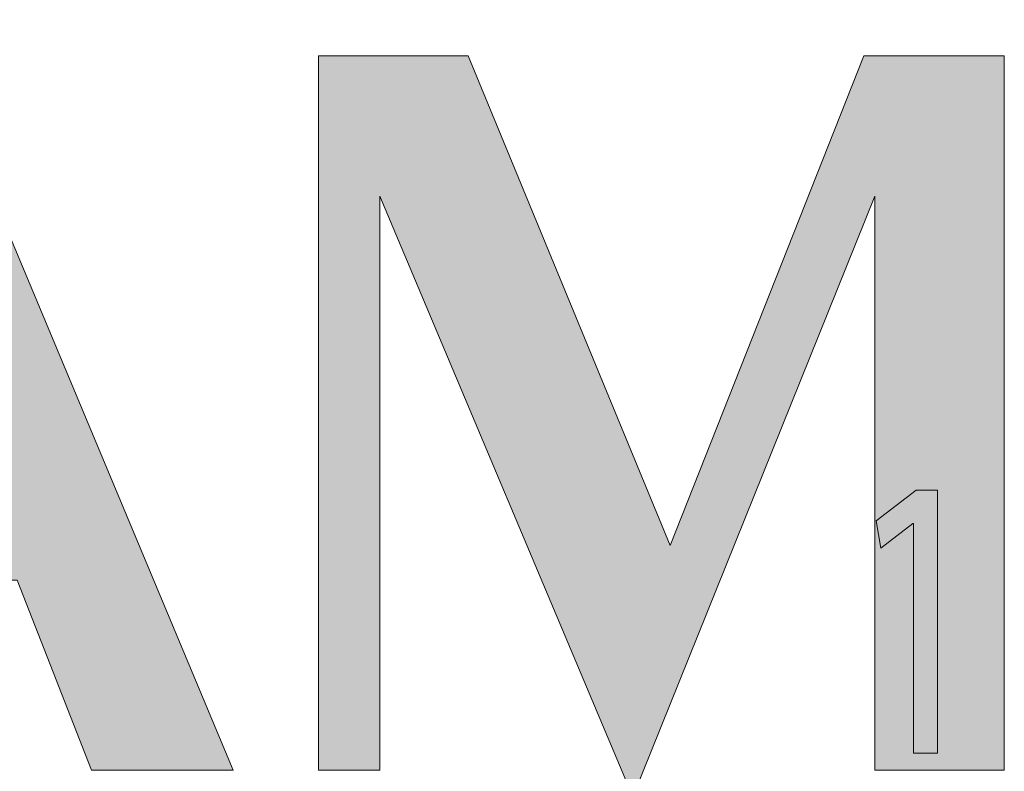
# Model space of a CAD drawing. Units: millimetres. Extents: x -39 to 252, y 41 to 239.
# Drawn here: x 1 to 11, y 222 to 230 of the extents above; entities that cross this region are included whole.
import ezdxf

# ---------------------------------------------------------------- set-up
doc = ezdxf.new("R2010")
doc.units = ezdxf.units.MM
doc.header["$MEASUREMENT"] = 0
doc.layers.add('border', color=7, linetype='Continuous')

# ---------------------------------------------------------------- blocks, each defined once
blk = doc.blocks.new('block 2')
at = {"layer": 'border', "lineweight": 0}
blk.add_lwpolyline([(10.1167, 224.9023), (10.1109, 224.9023), (9.7874, 224.6523), (9.7386, 224.9267), (10.1453, 225.2382), (10.3601, 225.2382), (10.3601, 222.5755), (10.1167, 222.5755), (10.1167, 224.9023)], dxfattribs=at)
blk = doc.blocks.new('block 3')
at = {"layer": 'border', "lineweight": 0}
blk.add_lwpolyline([(10.1167, 224.9023), (10.1109, 224.9023), (9.7874, 224.6523), (9.7386, 224.9267), (10.1453, 225.2382), (10.3601, 225.2382), (10.3601, 222.5755), (10.1167, 222.5755), (10.1167, 224.9023)], dxfattribs=at)
blk = doc.blocks.new('block 4')
at = {"layer": 'border', "true_color": 0xffffff}
h = blk.add_hatch(color=7, dxfattribs=at)
h.dxf.hatch_style = 2
h.paths.add_polyline_path([(10.1167, 224.9023), (10.1109, 224.9023), (9.7874, 224.6523), (9.7386, 224.9267), (10.1453, 225.2382), (10.3601, 225.2382), (10.3601, 222.5755), (10.1167, 222.5755)])
at = {"layer": 'border', "lineweight": 0}
blk.add_lwpolyline([(10.1167, 224.9023), (10.1109, 224.9023), (9.7874, 224.6523), (9.7386, 224.9267), (10.1453, 225.2382), (10.3601, 225.2382), (10.3601, 222.5755), (10.1167, 222.5755), (10.1167, 224.9023), (10.1167, 224.9023)], dxfattribs=at)
blk = doc.blocks.new('block 747')
at = {"layer": 'border', "lineweight": 0}
blk.add_lwpolyline([(4.0971, 222.4058), (4.7193, 222.4058), (4.7193, 228.2125), (7.2797, 222.1347), (9.7283, 228.2125), (9.7283, 222.4058), (11.0368, 222.4058), (11.0368, 229.6324), (9.6169, 229.6324), (7.6544, 224.6792), (5.6129, 229.6324), (4.0971, 229.6324), (4.0971, 222.4058)], dxfattribs=at)
blk = doc.blocks.new('block 749')
at = {"layer": 'border', "lineweight": 0}
blk.add_lwpolyline([(-2.8343, 222.4058), (-2.1882, 222.4058), (-1.4465, 224.3281), (1.0502, 224.3281), (1.7999, 222.4058), (3.2358, 222.4058), (0.1409, 229.7919), (-2.8343, 222.4058)], dxfattribs=at)
blk = doc.blocks.new('block 755')
at = {"layer": 'border', "lineweight": 0}
blk.add_lwpolyline([(4.0971, 222.4058), (4.7193, 222.4058), (4.7193, 228.2125), (7.2797, 222.1347), (9.7283, 228.2125), (9.7283, 222.4058), (11.0368, 222.4058), (11.0368, 229.6324), (9.6169, 229.6324), (7.6544, 224.6792), (5.6129, 229.6324), (4.0971, 229.6324), (4.0971, 222.4058)], dxfattribs=at)
blk = doc.blocks.new('block 757')
at = {"layer": 'border', "lineweight": 0}
blk.add_lwpolyline([(-2.8343, 222.4058), (-2.1882, 222.4058), (-1.4465, 224.3281), (1.0502, 224.3281), (1.7999, 222.4058), (3.2358, 222.4058), (0.1409, 229.7919), (-2.8343, 222.4058)], dxfattribs=at)
blk = doc.blocks.new('block 763')
at = {"layer": 'border', "true_color": 0xffffff}
h = blk.add_hatch(color=7, dxfattribs=at)
h.paths.add_polyline_path([(4.0971, 222.4058), (4.7193, 222.4058), (4.7193, 228.2125), (7.2797, 222.1347), (9.7283, 228.2125), (9.7283, 222.4058), (11.0368, 222.4058), (11.0368, 229.6324), (9.6169, 229.6324), (7.6544, 224.6792), (5.6129, 229.6324), (4.0971, 229.6324)])
h.paths.add_polyline_path([(-1.2551, 224.7825), (-0.2021, 227.4148), (0.8507, 224.7825)])
h.paths.add_polyline_path([(-2.8343, 222.4058), (-2.1882, 222.4058), (-1.4465, 224.3281), (1.0502, 224.3281), (1.7999, 222.4058), (3.2358, 222.4058), (0.1409, 229.7919)])
h.paths.add_polyline_path([(-8.0669, 225.8116), (-5.0357, 225.8116), (-5.0357, 222.4058), (-3.7037, 222.4058), (-3.7037, 229.6324), (-5.0357, 229.6324), (-5.0357, 226.346), (-8.0669, 226.346), (-8.0669, 229.6324), (-9.4068, 229.6324), (-9.4068, 222.4058), (-8.0669, 222.4058)])
h.paths.add_polyline_path([(-13.9533, 222.4058), (-12.6213, 222.4058), (-12.6213, 229.09), (-10.7229, 229.09), (-10.7229, 229.6324), (-15.8437, 229.6324), (-15.8437, 229.09), (-13.9533, 229.09)])
h.paths.add_polyline_path([(-19.7282, 224.7825), (-18.6754, 227.4148), (-17.6144, 224.7825)])
h.paths.add_polyline_path([(-21.2997, 222.4058), (-20.6535, 222.4058), (-19.9117, 224.3281), (-17.4231, 224.3281), (-16.6653, 222.4058), (-15.2375, 222.4058), (-18.3324, 229.7919)])
h.paths.add_polyline_path([(-21.7622, 223.3149), (-27.0345, 223.3149), (-27.0345, 234.5776), (-29.2919, 234.5776), (-29.2919, 222.4058), (-21.7622, 222.4058)])
at = {"layer": 'border', "lineweight": 0}
for points in [[(-2.8343, 222.4058), (-2.1882, 222.4058), (-1.4465, 224.3281), (1.0502, 224.3281), (1.7999, 222.4058), (3.2358, 222.4058), (0.1409, 229.7919), (-2.8343, 222.4058), (-2.8343, 222.4058)], [(4.0971, 222.4058), (4.7193, 222.4058), (4.7193, 228.2125), (7.2797, 222.1347), (9.7283, 228.2125), (9.7283, 222.4058), (11.0368, 222.4058), (11.0368, 229.6324), (9.6169, 229.6324), (7.6544, 224.6792), (5.6129, 229.6324), (4.0971, 229.6324), (4.0971, 222.4058), (4.0971, 222.4058)]]:
    blk.add_lwpolyline(points, dxfattribs=at)

msp = doc.modelspace()

# ---------------------------------------------------------------- block references
at = {"layer": 'border'}
for name in ['block 763', 'block 749', 'block 757', 'block 747', 'block 755', 'block 2', 'block 3', 'block 4']:
    msp.add_blockref(name, (0, 0), dxfattribs=at)

doc.saveas('drawing.dxf')
